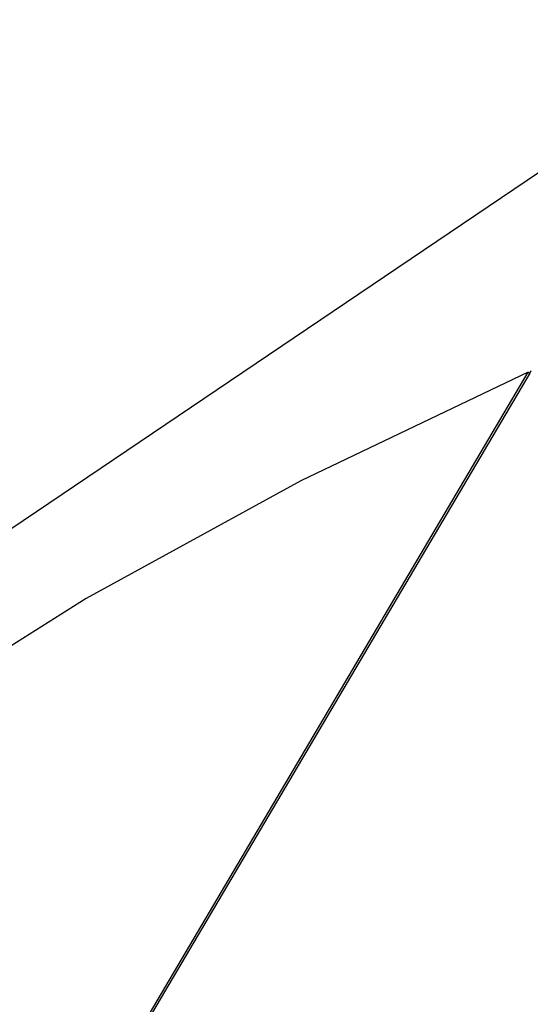
# Model space of a CAD drawing. Units: millimetres. Extents: x -73 to 3051, y 126 to 1519.
# Drawn here: x 1078 to 1080, y 438 to 443 of the extents above; entities that cross this region are included whole.
import ezdxf

# ---------------------------------------------------------------- set-up
doc = ezdxf.new("R2010")
doc.units = ezdxf.units.MM
doc.header["$LTSCALE"] = 45
doc.layers.add('VP-EQ', color=7, linetype='Continuous', true_color=0x8a3492)
doc.layers.add('VP-HIC', color=6, linetype='Continuous')

# ---------------------------------------------------------------- blocks, each defined once
blk = doc.blocks.new('2506_')
at = {"color": 0}
for p, q in [((-504.4431, -272.7661), (-508.9778, -275.8298)), ((-512.9902, -287.144), (-505.4669, -274.395)), ((-505.46, -274.4001), (-512.9823, -287.1418)), ((-505.4669, -274.395), (-506.5739, -274.9244)), ((-505.4669, -274.395), (-505.46, -274.4001)), ((-505.4543, -274.3894), (-505.46, -274.4001)), ((-506.5739, -274.9244), (-507.6189, -275.4979)), ((-507.6189, -275.4979), (-508.5984, -276.1139))]:
    blk.add_line(p, q, dxfattribs=at)
blk = doc.blocks.new('2506_2D')
at = {"layer": 'VP-EQ', "color": 0}
blk.add_lwpolyline([(1210.0007, 751.6549, 0.298777), (1101.6712, 627.7614, 0.09318), (1076.9272, 578.1643, 0.375255), (1090.2212, 381.2512), (1100.7183, 370.7541, 0.352394), (1229.8444, 234.0034)], format="xyb", dxfattribs=at)
blk.add_blockref('2506_', (1585.7709, 715.6079), dxfattribs=at)

msp = doc.modelspace()

# ---------------------------------------------------------------- linework, layer by layer
at = {"layer": 'VP-HIC', "color": 6}
msp.add_lwpolyline([(1101.6712, 627.7614, 0.09318), (1076.9272, 578.1643, 0.375255), (1090.2212, 381.2512), (1100.7183, 370.7541, -0.019782), (1100.2491, 382.6091), (1100.2491, 607.1556, -0.034466)], format="xyb", close=True, dxfattribs=at)

# ---------------------------------------------------------------- block references
at = {"color": 0}
msp.add_blockref('2506_2D', (0, 0), dxfattribs=at)

doc.saveas('drawing.dxf')
